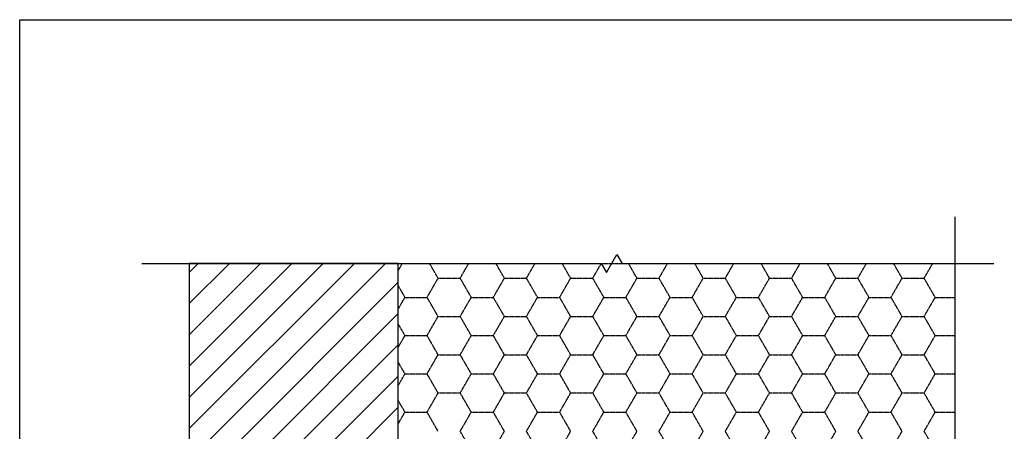
# Model space of a CAD drawing. Units: millimetres. Extents: x -857399 to -803352, y 260492 to 525387.
# Drawn here: x -838386 to -836971, y 417772 to 418363 of the extents above; entities that cross this region are included whole.
import ezdxf

# ---------------------------------------------------------------- set-up
doc = ezdxf.new("R2010")
doc.units = ezdxf.units.MM
doc.linetypes.add('DASHED2', pattern=[0.375, 0.25, -0.125])
doc.layers.get('0').update_dxf_attribs({"linetype": 'CONTINUOUS'})
for name, color, linetype in [('075', 9, 'CONTINUOUS'), ('1_OUTLINE', 3, 'CONTINUOUS'), ('HATCH', 8, 'CONTINUOUS'), ('POLYSTYRENE', 8, 'DASHED2')]:
    doc.layers.add(name, color=color, linetype=linetype)

msp = doc.modelspace()

# ---------------------------------------------------------------- linework, layer by layer
at = {"color": 9}
for p, q in [((-837041.9, 418080), (-837041.9, 417419.7)), ((-837542.4, 417999.9), (-837527.4, 418025.8)), ((-837527.4, 418025.8), (-837519.9, 418012.9)), ((-838210.2, 418012.9), (-837549.9, 418012.9)), ((-837549.9, 418012.9), (-837542.4, 417999.9)), ((-837519.9, 418012.9), (-836985.7, 418012.9))]:
    msp.add_line(p, q, dxfattribs=at)
at = {"layer": '075'}
for p, q in [((-838141.9, 418012.9), (-838141.9, 416912.9)), ((-837841.9, 418012.9), (-838141.9, 418012.9)), ((-837841.9, 416912.9), (-837841.9, 418012.9))]:
    msp.add_line(p, q, dxfattribs=at)
at = {"layer": '1_OUTLINE'}
for p, q in [((-838385.7, 418363.1), (-835647.8, 418363.1)), ((-838385.7, 416590.5), (-838385.7, 418363.1))]:
    msp.add_line(p, q, dxfattribs=at)
at = {"layer": 'HATCH'}
for p, q in [((-838141.9, 418000.2), (-838129.2, 418012.9)), ((-838141.9, 417955.3), (-838084.3, 418012.9)), ((-838141.9, 417910.4), (-838039.4, 418012.9)), ((-838141.9, 417865.5), (-837994.5, 418012.9)), ((-838141.9, 417820.6), (-837949.6, 418012.9)), ((-838141.9, 417775.7), (-837904.7, 418012.9)), ((-838141.9, 417730.8), (-837859.8, 418012.9)), ((-838141.9, 417685.9), (-837841.9, 417985.9)), ((-838141.9, 417641), (-837841.9, 417941)), ((-838141.9, 417596.1), (-837841.9, 417896.1)), ((-838141.9, 417551.2), (-837841.9, 417851.2)), ((-838141.9, 417506.3), (-837841.9, 417806.3))]:
    msp.add_line(p, q, dxfattribs=at)
at = {"layer": 'POLYSTYRENE', "color": 8}
for p, q in [((-837841.9, 418002.2), (-837835.7, 418012.9)), ((-837841.9, 418012.9), (-837041.9, 418012.9)), ((-837841.9, 416912.9), (-837841.9, 418012.9)), ((-837784.4, 417991.8), (-837796.5, 418012.9)), ((-837752.6, 417991.8), (-837740.5, 418012.9)), ((-837689.1, 417991.8), (-837701.2, 418012.9)), ((-837657.4, 417991.8), (-837645.2, 418012.9)), ((-837593.9, 417991.8), (-837606, 418012.9)), ((-837562.1, 417991.8), (-837550, 418012.9)), ((-837498.6, 417991.8), (-837510.7, 418012.9)), ((-837466.9, 417991.8), (-837454.7, 418012.9)), ((-837403.4, 417991.8), (-837415.5, 418012.9)), ((-837371.6, 417991.8), (-837359.5, 418012.9)), ((-837308.1, 417991.8), (-837320.2, 418012.9)), ((-837276.4, 417991.8), (-837264.2, 418012.9)), ((-837212.9, 417991.8), (-837225, 418012.9)), ((-837181.1, 417991.8), (-837169, 418012.9)), ((-837117.6, 417991.8), (-837129.7, 418012.9)), ((-837085.9, 417991.8), (-837073.7, 418012.9)), ((-837041.9, 418012.9), (-837041.9, 416912.9)), ((-837800.2, 417964.3), (-837784.4, 417991.8)), ((-837784.4, 417991.8), (-837752.6, 417991.8)), ((-837736.7, 417964.3), (-837752.6, 417991.8)), ((-837705, 417964.3), (-837689.1, 417991.8)), ((-837689.1, 417991.8), (-837657.4, 417991.8)), ((-837641.5, 417964.3), (-837657.4, 417991.8)), ((-837609.7, 417964.3), (-837593.9, 417991.8)), ((-837593.9, 417991.8), (-837562.1, 417991.8)), ((-837546.2, 417964.3), (-837562.1, 417991.8)), ((-837514.5, 417964.3), (-837498.6, 417991.8)), ((-837498.6, 417991.8), (-837466.9, 417991.8)), ((-837451, 417964.3), (-837466.9, 417991.8)), ((-837419.2, 417964.3), (-837403.4, 417991.8)), ((-837403.4, 417991.8), (-837371.6, 417991.8)), ((-837355.7, 417964.3), (-837371.6, 417991.8)), ((-837324, 417964.3), (-837308.1, 417991.8)), ((-837308.1, 417991.8), (-837276.4, 417991.8)), ((-837260.5, 417964.3), (-837276.4, 417991.8)), ((-837228.7, 417964.3), (-837212.9, 417991.8)), ((-837212.9, 417991.8), (-837181.1, 417991.8)), ((-837165.2, 417964.3), (-837181.1, 417991.8)), ((-837133.5, 417964.3), (-837117.6, 417991.8)), ((-837117.6, 417991.8), (-837085.9, 417991.8)), ((-837070, 417964.3), (-837085.9, 417991.8)), ((-837832, 417964.3), (-837841.9, 417981.5)), ((-837841.9, 417947.2), (-837832, 417964.3)), ((-837832, 417964.3), (-837800.2, 417964.3)), ((-837784.4, 417936.9), (-837800.2, 417964.3)), ((-837752.6, 417936.9), (-837736.7, 417964.3)), ((-837736.7, 417964.3), (-837705, 417964.3)), ((-837689.1, 417936.9), (-837705, 417964.3)), ((-837657.4, 417936.9), (-837641.5, 417964.3)), ((-837641.5, 417964.3), (-837609.7, 417964.3)), ((-837593.9, 417936.9), (-837609.7, 417964.3)), ((-837562.1, 417936.9), (-837546.2, 417964.3)), ((-837546.2, 417964.3), (-837514.5, 417964.3)), ((-837498.6, 417936.9), (-837514.5, 417964.3)), ((-837466.9, 417936.9), (-837451, 417964.3)), ((-837451, 417964.3), (-837419.2, 417964.3)), ((-837403.4, 417936.9), (-837419.2, 417964.3)), ((-837371.6, 417936.9), (-837355.7, 417964.3)), ((-837355.7, 417964.3), (-837324, 417964.3)), ((-837308.1, 417936.9), (-837324, 417964.3)), ((-837276.4, 417936.9), (-837260.5, 417964.3)), ((-837260.5, 417964.3), (-837228.7, 417964.3)), ((-837212.9, 417936.9), (-837228.7, 417964.3)), ((-837181.1, 417936.9), (-837165.2, 417964.3)), ((-837165.2, 417964.3), (-837133.5, 417964.3)), ((-837117.6, 417936.9), (-837133.5, 417964.3)), ((-837085.9, 417936.9), (-837070, 417964.3)), ((-837070, 417964.3), (-837041.9, 417964.3)), ((-837800.2, 417909.4), (-837784.4, 417936.9)), ((-837784.4, 417936.9), (-837752.6, 417936.9)), ((-837736.7, 417909.4), (-837752.6, 417936.9)), ((-837705, 417909.4), (-837689.1, 417936.9)), ((-837689.1, 417936.9), (-837657.4, 417936.9)), ((-837641.5, 417909.4), (-837657.4, 417936.9)), ((-837609.7, 417909.4), (-837593.9, 417936.9)), ((-837593.9, 417936.9), (-837562.1, 417936.9)), ((-837546.2, 417909.4), (-837562.1, 417936.9)), ((-837514.5, 417909.4), (-837498.6, 417936.9)), ((-837498.6, 417936.9), (-837466.9, 417936.9)), ((-837451, 417909.4), (-837466.9, 417936.9)), ((-837419.2, 417909.4), (-837403.4, 417936.9)), ((-837403.4, 417936.9), (-837371.6, 417936.9)), ((-837355.7, 417909.4), (-837371.6, 417936.9)), ((-837324, 417909.4), (-837308.1, 417936.9)), ((-837308.1, 417936.9), (-837276.4, 417936.9)), ((-837260.5, 417909.4), (-837276.4, 417936.9)), ((-837228.7, 417909.4), (-837212.9, 417936.9)), ((-837212.9, 417936.9), (-837181.1, 417936.9)), ((-837165.2, 417909.4), (-837181.1, 417936.9)), ((-837133.5, 417909.4), (-837117.6, 417936.9)), ((-837117.6, 417936.9), (-837085.9, 417936.9)), ((-837070, 417909.4), (-837085.9, 417936.9)), ((-837832, 417909.4), (-837841.9, 417926.5)), ((-837841.9, 417892.2), (-837832, 417909.4)), ((-837832, 417909.4), (-837800.2, 417909.4)), ((-837784.4, 417881.9), (-837800.2, 417909.4)), ((-837752.6, 417881.9), (-837736.7, 417909.4)), ((-837736.7, 417909.4), (-837705, 417909.4)), ((-837689.1, 417881.9), (-837705, 417909.4)), ((-837657.4, 417881.9), (-837641.5, 417909.4)), ((-837641.5, 417909.4), (-837609.7, 417909.4)), ((-837593.9, 417881.9), (-837609.7, 417909.4)), ((-837562.1, 417881.9), (-837546.2, 417909.4)), ((-837546.2, 417909.4), (-837514.5, 417909.4)), ((-837498.6, 417881.9), (-837514.5, 417909.4)), ((-837466.9, 417881.9), (-837451, 417909.4)), ((-837451, 417909.4), (-837419.2, 417909.4)), ((-837403.4, 417881.9), (-837419.2, 417909.4)), ((-837371.6, 417881.9), (-837355.7, 417909.4)), ((-837355.7, 417909.4), (-837324, 417909.4)), ((-837308.1, 417881.9), (-837324, 417909.4)), ((-837276.4, 417881.9), (-837260.5, 417909.4)), ((-837260.5, 417909.4), (-837228.7, 417909.4)), ((-837212.9, 417881.9), (-837228.7, 417909.4)), ((-837181.1, 417881.9), (-837165.2, 417909.4)), ((-837165.2, 417909.4), (-837133.5, 417909.4)), ((-837117.6, 417881.9), (-837133.5, 417909.4)), ((-837085.9, 417881.9), (-837070, 417909.4)), ((-837070, 417909.4), (-837041.9, 417909.4)), ((-837800.2, 417854.4), (-837784.4, 417881.9)), ((-837784.4, 417881.9), (-837752.6, 417881.9)), ((-837736.7, 417854.4), (-837752.6, 417881.9)), ((-837705, 417854.4), (-837689.1, 417881.9)), ((-837689.1, 417881.9), (-837657.4, 417881.9)), ((-837641.5, 417854.4), (-837657.4, 417881.9)), ((-837609.7, 417854.4), (-837593.9, 417881.9)), ((-837593.9, 417881.9), (-837562.1, 417881.9)), ((-837546.2, 417854.4), (-837562.1, 417881.9)), ((-837514.5, 417854.4), (-837498.6, 417881.9)), ((-837498.6, 417881.9), (-837466.9, 417881.9)), ((-837451, 417854.4), (-837466.9, 417881.9)), ((-837419.2, 417854.4), (-837403.4, 417881.9)), ((-837403.4, 417881.9), (-837371.6, 417881.9)), ((-837355.7, 417854.4), (-837371.6, 417881.9)), ((-837324, 417854.4), (-837308.1, 417881.9)), ((-837308.1, 417881.9), (-837276.4, 417881.9)), ((-837260.5, 417854.4), (-837276.4, 417881.9)), ((-837228.7, 417854.4), (-837212.9, 417881.9)), ((-837212.9, 417881.9), (-837181.1, 417881.9)), ((-837165.2, 417854.4), (-837181.1, 417881.9)), ((-837133.5, 417854.4), (-837117.6, 417881.9)), ((-837117.6, 417881.9), (-837085.9, 417881.9)), ((-837070, 417854.4), (-837085.9, 417881.9)), ((-837832, 417854.4), (-837841.9, 417871.5)), ((-837841.9, 417837.2), (-837832, 417854.4)), ((-837832, 417854.4), (-837800.2, 417854.4)), ((-837784.4, 417826.9), (-837800.2, 417854.4)), ((-837752.6, 417826.9), (-837736.7, 417854.4)), ((-837736.7, 417854.4), (-837705, 417854.4)), ((-837689.1, 417826.9), (-837705, 417854.4)), ((-837657.4, 417826.9), (-837641.5, 417854.4)), ((-837641.5, 417854.4), (-837609.7, 417854.4)), ((-837593.9, 417826.9), (-837609.7, 417854.4)), ((-837562.1, 417826.9), (-837546.2, 417854.4)), ((-837546.2, 417854.4), (-837514.5, 417854.4)), ((-837498.6, 417826.9), (-837514.5, 417854.4)), ((-837466.9, 417826.9), (-837451, 417854.4)), ((-837451, 417854.4), (-837419.2, 417854.4)), ((-837403.4, 417826.9), (-837419.2, 417854.4)), ((-837371.6, 417826.9), (-837355.7, 417854.4)), ((-837355.7, 417854.4), (-837324, 417854.4)), ((-837308.1, 417826.9), (-837324, 417854.4)), ((-837276.4, 417826.9), (-837260.5, 417854.4)), ((-837260.5, 417854.4), (-837228.7, 417854.4)), ((-837212.9, 417826.9), (-837228.7, 417854.4)), ((-837181.1, 417826.9), (-837165.2, 417854.4)), ((-837165.2, 417854.4), (-837133.5, 417854.4)), ((-837117.6, 417826.9), (-837133.5, 417854.4)), ((-837085.9, 417826.9), (-837070, 417854.4)), ((-837070, 417854.4), (-837041.9, 417854.4)), ((-837832, 417799.4), (-837841.9, 417816.5)), ((-837800.2, 417799.4), (-837784.4, 417826.9)), ((-837784.4, 417826.9), (-837752.6, 417826.9)), ((-837736.7, 417799.4), (-837752.6, 417826.9)), ((-837705, 417799.4), (-837689.1, 417826.9)), ((-837689.1, 417826.9), (-837657.4, 417826.9)), ((-837641.5, 417799.4), (-837657.4, 417826.9)), ((-837609.7, 417799.4), (-837593.9, 417826.9)), ((-837593.9, 417826.9), (-837562.1, 417826.9)), ((-837546.2, 417799.4), (-837562.1, 417826.9)), ((-837514.5, 417799.4), (-837498.6, 417826.9)), ((-837498.6, 417826.9), (-837466.9, 417826.9)), ((-837451, 417799.4), (-837466.9, 417826.9)), ((-837419.2, 417799.4), (-837403.4, 417826.9)), ((-837403.4, 417826.9), (-837371.6, 417826.9)), ((-837355.7, 417799.4), (-837371.6, 417826.9)), ((-837324, 417799.4), (-837308.1, 417826.9)), ((-837308.1, 417826.9), (-837276.4, 417826.9)), ((-837260.5, 417799.4), (-837276.4, 417826.9)), ((-837228.7, 417799.4), (-837212.9, 417826.9)), ((-837212.9, 417826.9), (-837181.1, 417826.9)), ((-837165.2, 417799.4), (-837181.1, 417826.9)), ((-837133.5, 417799.4), (-837117.6, 417826.9)), ((-837117.6, 417826.9), (-837085.9, 417826.9)), ((-837070, 417799.4), (-837085.9, 417826.9)), ((-837841.9, 417782.3), (-837832, 417799.4)), ((-837832, 417799.4), (-837800.2, 417799.4)), ((-837784.4, 417771.9), (-837800.2, 417799.4)), ((-837752.6, 417771.9), (-837736.7, 417799.4)), ((-837736.7, 417799.4), (-837705, 417799.4)), ((-837689.1, 417771.9), (-837705, 417799.4)), ((-837657.4, 417771.9), (-837641.5, 417799.4)), ((-837641.5, 417799.4), (-837609.7, 417799.4)), ((-837593.9, 417771.9), (-837609.7, 417799.4)), ((-837562.1, 417771.9), (-837546.2, 417799.4)), ((-837546.2, 417799.4), (-837514.5, 417799.4)), ((-837498.6, 417771.9), (-837514.5, 417799.4)), ((-837466.9, 417771.9), (-837451, 417799.4)), ((-837451, 417799.4), (-837419.2, 417799.4)), ((-837403.4, 417771.9), (-837419.2, 417799.4)), ((-837371.6, 417771.9), (-837355.7, 417799.4)), ((-837355.7, 417799.4), (-837324, 417799.4)), ((-837308.1, 417771.9), (-837324, 417799.4)), ((-837276.4, 417771.9), (-837260.5, 417799.4)), ((-837260.5, 417799.4), (-837228.7, 417799.4)), ((-837212.9, 417771.9), (-837228.7, 417799.4)), ((-837181.1, 417771.9), (-837165.2, 417799.4)), ((-837165.2, 417799.4), (-837133.5, 417799.4)), ((-837117.6, 417771.9), (-837133.5, 417799.4)), ((-837085.9, 417771.9), (-837070, 417799.4)), ((-837070, 417799.4), (-837041.9, 417799.4)), ((-837736.7, 417744.4), (-837752.6, 417771.9)), ((-837705, 417744.4), (-837689.1, 417771.9)), ((-837641.5, 417744.4), (-837657.4, 417771.9)), ((-837609.7, 417744.4), (-837593.9, 417771.9)), ((-837546.2, 417744.4), (-837562.1, 417771.9)), ((-837514.5, 417744.4), (-837498.6, 417771.9)), ((-837451, 417744.4), (-837466.9, 417771.9)), ((-837419.2, 417744.4), (-837403.4, 417771.9)), ((-837355.7, 417744.4), (-837371.6, 417771.9)), ((-837324, 417744.4), (-837308.1, 417771.9)), ((-837260.5, 417744.4), (-837276.4, 417771.9)), ((-837228.7, 417744.4), (-837212.9, 417771.9)), ((-837165.2, 417744.4), (-837181.1, 417771.9)), ((-837133.5, 417744.4), (-837117.6, 417771.9)), ((-837070, 417744.4), (-837085.9, 417771.9))]:
    msp.add_line(p, q, dxfattribs=at)

doc.saveas('drawing.dxf')
